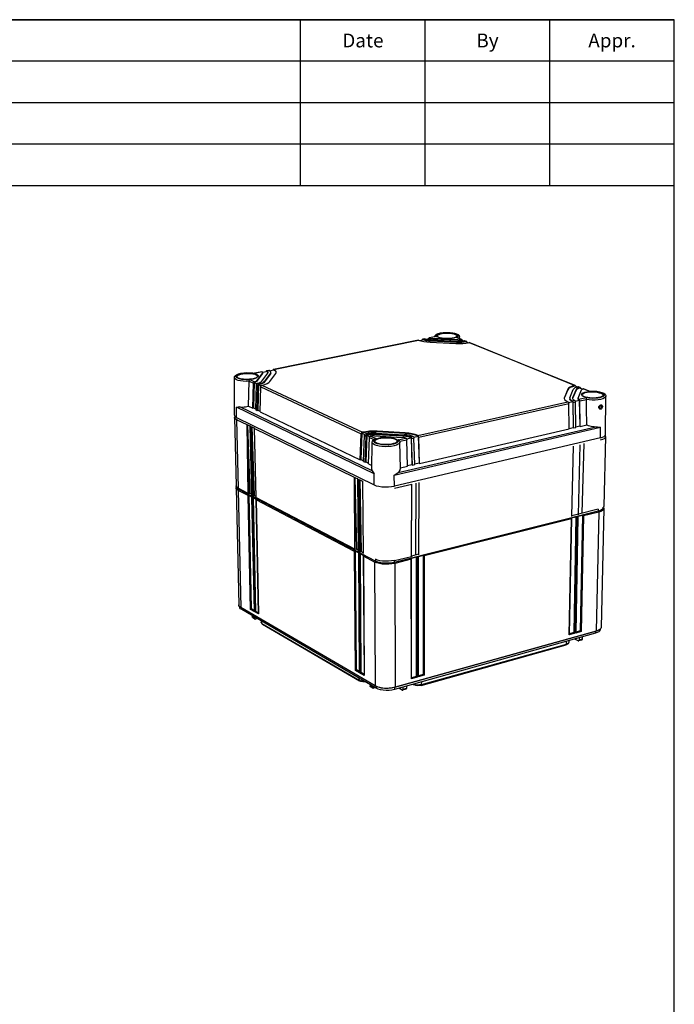
# Model space of a CAD drawing. Units: millimetres. Extents: x 12 to 202, y 7 to 290.
# Drawn here: x 107 to 202, y 148 to 290 of the extents above; entities that cross this region are included whole.
import ezdxf
from ezdxf.enums import TextEntityAlignment as Align

# ---------------------------------------------------------------- set-up
doc = ezdxf.new("R2010")
doc.units = ezdxf.units.MM
doc.header["$LTSCALE"] = 19.36
doc.layers.get('0').update_dxf_attribs({"linetype": 'CONTINUOUS'})
doc.layers.add('EDGEFEAT', color=7, linetype='CONTINUOUS')
doc.styles.add('TEXTSTYLE_1', font='ARIAL.TTF')

msp = doc.modelspace()

# ---------------------------------------------------------------- linework, layer by layer
at = {"color": 2, "linetype": 'CONTINUOUS'}
for p, q in [((202, 290), (17, 290)), ((148, 266), (148, 290)), ((166, 266), (166, 290)), ((184, 266), (184, 290)), ((202, 266), (202, 290)), ((202, 284), (17, 284)), ((202, 278), (17, 278)), ((202, 272), (17, 272)), ((202, 266), (17, 266))]:
    msp.add_line(p, q, dxfattribs=at)
at = {"color": 7, "linetype": 'CONTINUOUS'}
for p, q in [((17, 290), (202, 290)), ((202, 7), (202, 290)), ((144.102, 239.439), (165.053, 243.685)), ((165.169, 243.648), (165.623, 243.74)), ((166.103, 243.838), (166.551, 243.929)), ((166.719, 243.389), (170.418, 243.2)), ((166.848, 243.606), (166.848, 243.515)), ((170.541, 243.417), (166.848, 243.606)), ((170.541, 243.326), (166.848, 243.515)), ((166.912, 243.714), (170.603, 243.526)), ((167.041, 243.929), (167.04, 243.839)), ((170.725, 243.651), (167.04, 243.839)), ((170.725, 243.742), (167.041, 243.929)), ((170.541, 243.417), (170.541, 243.326)), ((170.725, 243.742), (170.725, 243.651)), ((170.961, 243.892), (170.958, 244.147)), ((171.289, 243.687), (171.574, 243.572)), ((171.955, 243.417), (172.244, 243.3)), ((142.507, 239.053), (143.063, 239.166)), ((143.201, 239.086), (143.063, 239.166)), ((143.513, 239.257), (144.058, 239.368)), ((138.447, 232.814), (138.424, 238.25)), ((142.498, 238.949), (141.626, 237.794)), ((141.626, 237.794), (141.628, 237.7)), ((142.499, 238.855), (141.628, 237.7)), ((142.4, 237.753), (143.265, 238.908)), ((142.498, 238.949), (142.499, 238.855)), ((142.519, 238.909), (142.499, 238.855)), ((142.519, 238.909), (142.518, 238.949)), ((143.648, 238.888), (142.787, 237.732)), ((142.787, 237.732), (142.788, 237.637)), ((143.65, 238.794), (142.788, 237.637)), ((143.283, 238.998), (143.201, 239.086)), ((143.291, 238.969), (143.283, 238.998)), ((143.561, 237.69), (144.416, 238.847)), ((143.648, 238.888), (143.65, 238.794)), ((144.472, 238.979), (144.443, 239.074)), ((141.276, 237.545), (141.179, 233.878)), ((141.276, 237.545), (141.648, 237.371)), ((141.908, 237.249), (141.81, 233.575)), ((141.908, 237.249), (142.282, 237.074)), ((186.61, 236.5), (186.107, 235.304)), ((186.611, 236.595), (186.109, 235.4)), ((186.611, 236.595), (186.61, 236.5)), ((186.909, 235.357), (187.405, 236.553)), ((187.801, 236.436), (187.308, 235.239)), ((187.803, 236.532), (187.31, 235.335)), ((187.669, 237.049), (188.018, 236.908)), ((187.803, 236.532), (187.801, 236.436)), ((188.112, 235.292), (188.597, 236.489)), ((188.405, 236.751), (188.764, 236.605)), ((186.107, 235.304), (186.104, 235.29)), ((186.109, 235.4), (186.107, 235.304)), ((187.31, 235.335), (187.308, 235.239)), ((187.676, 234.875), (188.275, 235.01)), ((188.104, 235.167), (188.105, 235.263)), ((188.275, 235.01), (188.327, 231.267)), ((192.075, 230.04), (192.1, 235.57)), ((140.451, 234.14), (141.09, 233.832)), ((141.09, 233.832), (141.179, 233.878)), ((141.179, 233.878), (141.512, 233.718)), ((141.51, 233.63), (141.72, 233.529)), ((141.72, 233.529), (141.81, 233.575)), ((141.81, 233.575), (142.144, 233.414)), ((164.942, 229.913), (186.623, 234.771)), ((165.063, 229.67), (186.742, 234.537)), ((186.715, 234.66), (187.316, 234.795)), ((187.316, 234.795), (187.371, 231.046)), ((191.264, 234.146), (191.257, 234.205)), ((138.447, 232.814), (138.457, 232.752)), ((138.454, 232.479), (138.677, 222.628)), ((138.457, 232.752), (138.551, 232.619)), ((138.545, 232.628), (138.547, 232.533)), ((138.551, 232.619), (138.739, 232.497)), ((138.739, 232.497), (158.633, 222.758)), ((138.826, 232.234), (138.747, 232.166)), ((138.747, 232.166), (138.967, 222.295)), ((142.142, 233.326), (156.624, 226.359)), ((161.535, 224.181), (191.331, 231.086)), ((162.088, 224.56), (190.656, 231.17)), ((165.182, 225.863), (186.798, 230.844)), ((186.797, 230.914), (187.371, 231.046)), ((187.371, 231.046), (187.437, 230.991)), ((187.437, 230.991), (187.756, 231.065)), ((187.755, 231.135), (188.327, 231.267)), ((188.327, 231.267), (188.392, 231.211)), ((188.392, 231.211), (189.362, 231.435)), ((156.865, 230.249), (156.717, 226.408)), ((156.865, 230.249), (157.282, 230.053)), ((157.566, 229.92), (157.416, 226.072)), ((157.566, 229.92), (157.986, 229.724)), ((158.664, 229.844), (162.735, 229.614)), ((158.821, 230.108), (158.822, 230.009)), ((162.885, 229.879), (158.821, 230.108)), ((162.885, 229.779), (158.822, 230.009)), ((158.9, 230.24), (162.959, 230.011)), ((159.056, 230.502), (159.056, 230.403)), ((163.108, 230.274), (159.056, 230.502)), ((163.108, 230.175), (159.056, 230.403)), ((191.314, 229.554), (161.556, 222.584)), ((162.885, 229.879), (162.885, 229.779)), ((163.108, 230.274), (163.108, 230.175)), ((163.314, 229.412), (163.966, 229.558)), ((163.966, 229.558), (164.09, 225.684)), ((164.348, 229.644), (164.997, 229.789)), ((164.997, 229.789), (165.118, 225.921)), ((192.067, 229.699), (191.836, 219.68)), ((191.874, 229.766), (192.023, 229.898)), ((191.974, 229.855), (191.972, 229.754)), ((191.992, 229.87), (192.018, 229.846)), ((192.018, 229.846), (192.067, 229.699)), ((192.023, 229.898), (192.075, 230.04)), ((158.294, 224.979), (158.344, 228.915)), ((162.423, 225.132), (162.344, 228.929)), ((156.624, 226.359), (156.717, 226.408)), ((156.717, 226.408), (157.094, 226.227)), ((157.09, 226.135), (157.324, 226.023)), ((157.324, 226.023), (157.416, 226.072)), ((157.416, 226.072), (157.796, 225.889)), ((157.792, 225.798), (158.301, 225.553)), ((162.421, 225.226), (163.466, 225.467)), ((163.464, 225.54), (164.09, 225.684)), ((164.09, 225.684), (164.154, 225.626)), ((164.154, 225.626), (164.497, 225.705)), ((164.494, 225.777), (165.118, 225.921)), ((165.118, 225.921), (165.182, 225.863)), ((138.684, 222.292), (139.066, 205.397)), ((138.967, 222.295), (138.781, 222.424)), ((138.904, 222.207), (138.828, 222.375)), ((139.097, 222.066), (138.904, 222.207)), ((139.097, 222.066), (138.975, 221.959)), ((139.094, 222.229), (139.097, 222.066)), ((158.822, 211.71), (139.097, 222.066)), ((138.975, 221.959), (139.353, 205.031)), ((140.897, 221.395), (140.611, 221.545)), ((140.668, 221.558), (140.896, 221.438)), ((141.522, 221.068), (141.235, 221.218)), ((141.291, 221.231), (141.521, 221.111)), ((190.989, 219.228), (188.152, 218.516)), ((190.989, 219.228), (190.982, 218.948)), ((191.828, 219.338), (191.431, 202.163)), ((191.784, 219.533), (191.637, 219.393)), ((191.836, 219.68), (191.784, 219.533)), ((190.982, 218.948), (161.5, 211.54)), ((188.133, 218.512), (187.203, 218.278)), ((191.073, 218.825), (190.687, 201.6)), ((190.982, 218.948), (191.073, 218.825)), ((156.333, 213.305), (156.004, 213.478)), ((156.062, 213.492), (156.333, 213.35)), ((157.027, 212.942), (156.695, 213.116)), ((156.753, 213.13), (157.026, 212.987)), ((165.046, 212.721), (164.044, 212.47)), ((158.822, 211.71), (158.694, 211.594)), ((158.694, 211.594), (158.791, 193.692)), ((158.821, 212.002), (158.822, 211.71)), ((161.499, 211.831), (161.5, 211.54)), ((161.5, 211.54), (161.589, 211.409)), ((161.589, 211.409), (161.642, 193.49)), ((139.353, 205.031), (139.169, 205.173)), ((139.216, 205.137), (139.217, 205.057)), ((158.791, 193.692), (139.353, 205.031)), ((139.478, 204.958), (139.483, 204.718)), ((139.483, 204.718), (139.313, 204.849)), ((158.921, 193.363), (139.483, 204.718)), ((142.288, 203.08), (142.296, 202.88)), ((191.431, 202.163), (191.381, 202.002)), ((190.594, 201.568), (161.555, 193.459)), ((190.588, 201.296), (161.556, 193.176)), ((190.687, 201.6), (161.642, 193.49)), ((190.594, 201.568), (190.588, 201.296)), ((190.726, 201.609), (190.594, 201.568)), ((190.83, 201.645), (190.687, 201.6)), ((191.381, 202.002), (191.234, 201.848)), ((191.278, 201.894), (191.277, 201.817)), ((186.746, 200.222), (186.737, 199.982)), ((159.091, 193.554), (158.791, 193.692)), ((158.919, 193.633), (158.921, 193.363)), ((159.147, 193.534), (159.091, 193.554)), ((161.642, 193.49), (161.555, 193.459)), ((161.555, 193.459), (161.556, 193.176))]:
    msp.add_line(p, q, dxfattribs=at)
for points in [[(166.848, 243.515), (166.489, 243.544), (166.158, 243.592), (165.865, 243.659), (165.623, 243.74)], [(167.04, 243.839), (166.852, 243.856), (166.685, 243.886), (166.551, 243.929)], [(171.955, 243.417), (171.633, 243.364), (171.281, 243.331), (170.913, 243.318), (170.541, 243.326)], [(171.289, 243.687), (171.115, 243.661), (170.922, 243.649), (170.725, 243.651)], [(144.443, 239.074), (144.3, 239.227), (144.058, 239.368)], [(141.628, 237.7), (141.556, 237.64), (141.436, 237.587), (141.276, 237.545)], [(143.698, 238.927), (143.698, 238.909), (143.65, 238.794)], [(142.788, 237.637), (142.665, 237.524), (142.472, 237.419), (142.217, 237.326), (141.908, 237.249)], [(187.669, 237.049), (187.272, 236.941), (186.956, 236.81), (186.732, 236.661), (186.61, 236.5)], [(188.405, 236.751), (188.178, 236.689), (187.997, 236.614), (187.87, 236.528), (187.801, 236.436)], [(187.316, 234.795), (187.105, 234.902), (186.963, 235.018), (186.897, 235.139), (186.892, 235.186)], [(188.275, 235.01), (188.168, 235.067), (188.111, 235.131), (188.104, 235.167)], [(191.14, 233.917), (191.159, 233.926), (191.213, 233.986)], [(191.213, 233.986), (191.249, 234.063), (191.264, 234.146)], [(138.454, 232.479), (138.468, 232.558), (138.533, 232.645)], [(138.747, 232.166), (138.559, 232.287), (138.464, 232.42), (138.454, 232.479)], [(159.056, 230.403), (158.486, 230.417), (157.916, 230.395), (157.369, 230.338), (156.865, 230.249)], [(158.822, 230.009), (158.495, 230.017), (158.169, 230.004), (157.855, 229.972), (157.566, 229.92)], [(163.966, 229.558), (163.752, 229.638), (163.494, 229.703), (163.201, 229.751), (162.885, 229.779)], [(164.997, 229.789), (164.623, 229.929), (164.172, 230.043), (163.661, 230.125), (163.108, 230.175)], [(192.067, 229.699), (192.016, 229.561), (191.866, 229.429), (191.626, 229.311), (191.306, 229.216)], [(191.314, 229.554), (191.633, 229.649), (191.874, 229.766)], [(138.781, 222.424), (138.687, 222.566), (138.677, 222.628)], [(138.684, 222.292), (138.698, 222.376), (138.757, 222.46)], [(138.975, 221.959), (138.788, 222.088), (138.695, 222.23), (138.684, 222.292)], [(158.633, 222.758), (158.939, 222.639), (159.319, 222.546), (159.749, 222.485), (160.215, 222.457), (160.684, 222.465), (161.141, 222.508), (161.556, 222.584)], [(191.681, 219.423), (191.669, 219.356), (191.552, 219.199), (191.318, 219.059), (190.982, 218.948)], [(191.828, 219.338), (191.777, 219.192), (191.628, 219.051), (191.39, 218.926), (191.073, 218.825)], [(191.766, 219.507), (191.779, 219.494), (191.828, 219.338)], [(161.589, 211.409), (161.177, 211.329), (160.727, 211.283), (160.26, 211.275), (159.801, 211.304), (159.373, 211.369), (158.997, 211.468), (158.694, 211.594)], [(161.499, 211.831), (161.118, 211.757), (160.702, 211.715), (160.27, 211.707), (159.845, 211.734), (159.449, 211.795), (159.102, 211.885), (158.821, 212.002)], [(161.5, 211.54), (161.052, 211.456), (160.559, 211.417), (160.056, 211.424), (159.578, 211.479), (159.157, 211.577), (158.822, 211.71)], [(139.169, 205.173), (139.076, 205.328), (139.066, 205.397)], [(139.313, 204.849), (139.227, 204.993), (139.218, 205.057)], [(191.277, 201.817), (191.23, 201.668), (191.094, 201.525), (190.876, 201.399), (190.588, 201.296)], [(191.234, 201.848), (190.999, 201.711), (190.83, 201.645)], [(161.556, 193.176), (161.181, 193.095), (160.771, 193.049), (160.346, 193.04), (159.929, 193.07), (159.539, 193.136), (159.197, 193.236), (158.921, 193.363)], [(161.642, 193.49), (161.237, 193.402), (160.793, 193.352), (160.334, 193.343), (159.882, 193.375), (159.46, 193.446), (159.147, 193.534)], [(161.555, 193.459), (161.114, 193.367), (160.629, 193.324), (160.134, 193.333), (159.663, 193.392), (159.248, 193.5)]]:
    msp.add_lwpolyline(points, dxfattribs=at)
at = {"layer": 'EDGEFEAT', "color": 7, "linetype": 'CONTINUOUS'}
for p, q in [((165.014, 243.69), (144.099, 239.451)), ((165.035, 243.69), (165.053, 243.685)), ((165.634, 243.815), (165.623, 243.812)), ((165.623, 243.812), (165.623, 243.74)), ((165.944, 243.878), (165.671, 243.823)), ((165.983, 243.874), (165.673, 243.811)), ((165.673, 243.811), (165.911, 243.737)), ((165.965, 243.879), (165.983, 243.874)), ((166.562, 244.003), (166.551, 244)), ((166.551, 244), (166.551, 243.929)), ((167.551, 244.204), (166.602, 244.011)), ((167.626, 244.207), (166.604, 244)), ((167.551, 244.204), (167.626, 244.207)), ((167.951, 244.083), (167.792, 244.166)), ((167.856, 244.138), (167.972, 244.081)), ((168.173, 244.011), (167.951, 244.083)), ((170.221, 244.686), (170.527, 244.592)), ((170.414, 244.096), (170.556, 244.186)), ((170.662, 244.158), (170.485, 244.062)), ((171.218, 243.765), (170.485, 244.062)), ((170.527, 244.592), (170.754, 244.475)), ((171.291, 243.758), (170.59, 244.042)), ((170.603, 244.271), (170.603, 244.268)), ((171.289, 243.759), (171.289, 243.687)), ((171.291, 243.758), (171.289, 243.759)), ((171.332, 243.73), (171.291, 243.758)), ((171.885, 243.495), (171.663, 243.585)), ((171.733, 243.579), (171.734, 243.578)), ((171.957, 243.488), (171.734, 243.579)), ((171.955, 243.489), (171.955, 243.417)), ((171.957, 243.488), (171.955, 243.489)), ((171.998, 243.46), (171.957, 243.488)), ((187.601, 237.128), (172.331, 243.314)), ((172.401, 243.309), (172.402, 243.308)), ((187.672, 237.123), (172.402, 243.308)), ((143.033, 239.214), (143.014, 239.168)), ((143.062, 239.24), (143.033, 239.214)), ((143.072, 239.243), (143.062, 239.24)), ((143.062, 239.24), (143.063, 239.166)), ((143.106, 239.237), (143.091, 239.243)), ((143.404, 239.31), (143.104, 239.249)), ((143.439, 239.305), (143.106, 239.237)), ((143.221, 239.161), (143.106, 239.237)), ((143.423, 239.31), (143.439, 239.305)), ((144.028, 239.415), (144.009, 239.37)), ((144.056, 239.441), (144.028, 239.415)), ((144.067, 239.445), (144.056, 239.441)), ((144.056, 239.441), (144.058, 239.368)), ((144.102, 239.439), (144.086, 239.445)), ((138.907, 238.161), (138.726, 238.263)), ((138.793, 238.381), (138.793, 238.383)), ((138.793, 238.381), (138.811, 238.329)), ((138.811, 238.329), (138.889, 238.254)), ((138.965, 238.199), (138.818, 238.29)), ((138.889, 238.254), (138.991, 238.196)), ((139.167, 238.076), (138.907, 238.161)), ((139.179, 238.121), (138.965, 238.199)), ((140.451, 234.14), (140.557, 237.728)), ((140.558, 237.735), (140.557, 237.728)), ((140.558, 237.735), (141.185, 237.441)), ((140.651, 237.981), (141.347, 237.656)), ((141.098, 238.807), (141.361, 238.747)), ((141.129, 238.877), (141.403, 238.815)), ((142.44, 239.102), (141.335, 238.879)), ((141.34, 238.892), (141.335, 238.879)), ((142.408, 239.108), (141.339, 238.892)), ((141.361, 238.747), (141.569, 238.672)), ((141.403, 238.815), (141.618, 238.738)), ((142.426, 239.108), (142.44, 239.102)), ((142.497, 239.054), (142.44, 239.102)), ((142.517, 239.003), (142.497, 239.054)), ((142.498, 238.949), (142.517, 239.003)), ((143.265, 238.908), (143.302, 238.994)), ((143.302, 238.994), (143.303, 239.015)), ((144.416, 238.847), (144.481, 239.001)), ((144.481, 239.001), (144.483, 239.032)), ((141.09, 233.832), (141.185, 237.441)), ((141.274, 237.619), (141.276, 237.545)), ((141.51, 233.63), (141.606, 237.244)), ((141.606, 237.244), (141.817, 237.145)), ((141.649, 237.373), (141.695, 237.422)), ((141.72, 233.529), (141.817, 237.145)), ((141.744, 237.45), (141.769, 237.458)), ((141.769, 237.458), (141.981, 237.36)), ((141.907, 237.323), (141.908, 237.249)), ((142.142, 233.326), (142.24, 236.947)), ((142.24, 236.947), (156.77, 230.139)), ((142.283, 237.076), (142.33, 237.125)), ((142.379, 237.154), (142.404, 237.162)), ((142.404, 237.162), (156.942, 230.365)), ((187.671, 237.124), (187.669, 237.049)), ((187.672, 237.123), (187.671, 237.124)), ((187.714, 237.094), (187.672, 237.123)), ((188.338, 236.83), (188.092, 236.929)), ((188.161, 236.925), (188.162, 236.925)), ((188.408, 236.825), (188.162, 236.925)), ((188.406, 236.826), (188.405, 236.751)), ((188.408, 236.825), (188.406, 236.826)), ((188.45, 236.796), (188.408, 236.825)), ((189.65, 236.298), (188.831, 236.63)), ((188.899, 236.626), (188.9, 236.626)), ((189.678, 236.311), (188.9, 236.626)), ((189.673, 236.31), (189.65, 236.298)), ((186.109, 235.4), (186.086, 235.294)), ((186.086, 235.294), (186.091, 235.237)), ((186.909, 235.357), (186.894, 235.282)), ((187.264, 234.914), (187.584, 234.986)), ((187.31, 235.335), (187.297, 235.276)), ((187.318, 234.871), (187.316, 234.795)), ((188.112, 235.292), (188.106, 235.263)), ((188.106, 235.263), (188.11, 235.236)), ((188.225, 235.13), (189.28, 235.366)), ((188.276, 235.085), (188.275, 235.01)), ((188.341, 234.896), (189.293, 235.109)), ((188.392, 231.211), (188.341, 234.896)), ((188.66, 235.763), (188.66, 235.765)), ((188.939, 235.514), (188.755, 235.608)), ((188.829, 235.576), (188.961, 235.513)), ((189.187, 235.432), (188.939, 235.514)), ((188.961, 235.512), (189.155, 235.446)), ((189.293, 235.109), (189.293, 235.102)), ((191.2, 236.213), (191.535, 236.116)), ((191.724, 235.707), (191.724, 235.704)), ((192.1, 235.57), (192.1, 235.567)), ((138.739, 232.497), (138.729, 234)), ((158.648, 224.35), (138.729, 234)), ((158.338, 224.78), (139.234, 234.017)), ((186.734, 234.606), (186.742, 234.537)), ((186.798, 230.844), (186.742, 234.537)), ((187.383, 234.68), (187.703, 234.752)), ((187.437, 230.991), (187.383, 234.68)), ((187.694, 234.822), (187.703, 234.752)), ((187.756, 231.065), (187.703, 234.752)), ((191.26, 234.207), (191.201, 234.155)), ((191.217, 233.822), (191.217, 233.822)), ((191.326, 234.237), (191.26, 234.207)), ((191.304, 234.29), (191.366, 234.312)), ((191.368, 234.239), (191.326, 234.237)), ((191.366, 234.312), (191.421, 234.318)), ((191.377, 234.236), (191.368, 234.239)), ((191.376, 234.236), (191.377, 234.236)), ((140.251, 231.427), (138.747, 232.166)), ((140.431, 221.527), (140.251, 231.427)), ((140.332, 231.455), (140.668, 221.558)), ((140.512, 221.522), (140.332, 231.455)), ((140.332, 231.455), (140.692, 231.279)), ((140.665, 231.234), (140.9, 221.287)), ((140.665, 231.234), (140.674, 231.22)), ((140.674, 231.22), (140.909, 221.277)), ((140.879, 231.119), (140.674, 231.22)), ((141.054, 221.2), (140.879, 231.119)), ((140.961, 231.147), (141.291, 221.231)), ((141.136, 221.195), (140.961, 231.147)), ((140.961, 231.147), (141.322, 230.97)), ((141.295, 230.925), (141.525, 220.959)), ((141.295, 230.925), (141.304, 230.911)), ((141.304, 230.911), (141.534, 220.949)), ((155.766, 223.814), (141.304, 230.911)), ((191.314, 229.554), (191.331, 231.086)), ((156.624, 226.359), (156.77, 230.139)), ((156.864, 230.327), (156.865, 230.249)), ((157.09, 226.135), (157.237, 229.92)), ((157.237, 229.92), (157.472, 229.81)), ((157.283, 230.056), (157.332, 230.108)), ((157.324, 226.023), (157.472, 229.81)), ((157.411, 230.146), (157.645, 230.036)), ((157.566, 229.998), (157.566, 229.92)), ((157.792, 225.798), (157.941, 229.59)), ((157.941, 229.59), (158.571, 229.295)), ((157.987, 229.726), (158.036, 229.779)), ((158.117, 229.816), (158.898, 229.45)), ((158.691, 229.331), (158.898, 229.45)), ((162.072, 229.27), (163.218, 229.527)), ((162.317, 229.054), (163.342, 229.284)), ((163.332, 229.356), (163.342, 229.284)), ((163.466, 225.467), (163.342, 229.284)), ((163.909, 229.682), (164.254, 229.759)), ((163.965, 229.636), (163.966, 229.558)), ((164.032, 229.439), (164.376, 229.516)), ((164.154, 225.626), (164.032, 229.439)), ((164.366, 229.588), (164.376, 229.516)), ((164.497, 225.705), (164.376, 229.516)), ((164.997, 229.868), (164.997, 229.789)), ((165.182, 225.863), (165.063, 229.67)), ((158.74, 229.046), (158.74, 229.048)), ((158.965, 228.809), (158.793, 228.913)), ((159.084, 228.702), (158.821, 228.807)), ((158.869, 228.876), (158.992, 228.807)), ((159.206, 228.719), (158.965, 228.809)), ((162.279, 229.143), (162.313, 229.077)), ((162.313, 229.077), (162.344, 228.93)), ((187.202, 218.204), (187.44, 228.331)), ((188.15, 218.442), (188.396, 228.555)), ((188.931, 228.716), (188.653, 218.666)), ((155.816, 213.458), (155.766, 223.814)), ((155.852, 223.843), (156.062, 213.492)), ((155.902, 213.453), (155.852, 223.843)), ((155.852, 223.843), (156.252, 223.647)), ((156.224, 223.601), (156.335, 213.193)), ((156.235, 223.583), (156.345, 213.181)), ((156.463, 223.472), (156.235, 223.583)), ((156.507, 213.096), (156.463, 223.472)), ((156.55, 223.501), (156.753, 213.13)), ((156.593, 213.091), (156.55, 223.501)), ((156.55, 223.501), (156.951, 223.304)), ((158.633, 222.758), (158.648, 224.35)), ((161.556, 222.584), (161.535, 224.181)), ((140.431, 221.527), (138.967, 222.295)), ((156.923, 223.258), (157.028, 212.829)), ((164.056, 222.819), (161.557, 222.232)), ((164.017, 212.375), (164.056, 222.819)), ((164.043, 212.394), (164.083, 222.851)), ((164.662, 223.021), (164.602, 212.634)), ((165.064, 212.65), (165.113, 223.092)), ((140.418, 221.2), (138.975, 221.959)), ((140.765, 204.75), (140.418, 221.2)), ((140.512, 221.522), (140.668, 221.558)), ((140.896, 204.83), (140.552, 221.245)), ((140.552, 221.245), (140.967, 221.027)), ((140.909, 221.277), (140.9, 221.287)), ((141.054, 221.2), (140.909, 221.277)), ((140.922, 220.927), (141.261, 204.517)), ((140.936, 220.928), (141.277, 204.452)), ((141.04, 220.873), (140.936, 220.928)), ((141.38, 204.392), (141.04, 220.873)), ((141.136, 221.195), (141.291, 221.231)), ((141.511, 204.473), (141.175, 220.918)), ((141.175, 220.918), (141.592, 220.699)), ((141.534, 220.949), (141.525, 220.959)), ((155.816, 213.458), (141.534, 220.949)), ((141.547, 220.599), (141.878, 204.158)), ((141.562, 220.599), (141.894, 204.093)), ((155.796, 213.117), (141.562, 220.599)), ((187.14, 217.836), (165.851, 212.481)), ((186.82, 201.077), (187.14, 217.836)), ((186.86, 201.176), (187.178, 217.835)), ((187.791, 218.097), (187.159, 217.938)), ((187.177, 217.903), (187.159, 217.938)), ((187.179, 217.883), (187.177, 217.903)), ((187.791, 218.097), (187.463, 201.394)), ((187.931, 218.034), (187.6, 201.294)), ((187.756, 201.337), (188.089, 218.074)), ((187.795, 201.436), (188.127, 218.073)), ((188.089, 218.074), (187.931, 218.034)), ((188.738, 218.335), (188.107, 218.176)), ((188.125, 218.141), (188.107, 218.176)), ((188.127, 218.121), (188.125, 218.141)), ((188.738, 218.335), (188.397, 201.654)), ((188.877, 218.272), (188.533, 201.553)), ((191.073, 218.825), (188.877, 218.272)), ((155.933, 195.93), (155.796, 213.117)), ((155.902, 213.453), (156.062, 213.492)), ((156.073, 196.013), (155.938, 213.164)), ((155.938, 213.164), (156.399, 212.922)), ((156.507, 213.096), (156.345, 213.181)), ((156.354, 212.815), (156.482, 195.674)), ((156.486, 212.754), (156.371, 212.815)), ((156.371, 212.815), (156.499, 195.6)), ((156.613, 195.534), (156.486, 212.754)), ((156.593, 213.091), (156.753, 213.13)), ((156.754, 195.618), (156.629, 212.801)), ((156.629, 212.801), (157.092, 212.558)), ((157.047, 212.45), (157.165, 195.277)), ((158.694, 211.594), (157.064, 212.45)), ((157.064, 212.45), (157.183, 195.203)), ((164.017, 212.375), (161.588, 211.766)), ((164.689, 212.29), (164.009, 212.119)), ((164.026, 212.082), (164.009, 212.119)), ((164.027, 212.066), (164.026, 212.082)), ((164.689, 212.29), (164.694, 195.061)), ((165.004, 212.268), (164.834, 212.225)), ((164.834, 212.225), (164.836, 194.958)), ((165.003, 195.004), (165.004, 212.268)), ((165.707, 212.546), (165.029, 212.376)), ((165.046, 212.339), (165.029, 212.376)), ((165.048, 212.322), (165.046, 212.339)), ((165.047, 195.113), (165.048, 212.268)), ((165.707, 212.546), (165.697, 195.34)), ((165.851, 212.481), (165.839, 195.237)), ((163.983, 212.011), (161.589, 211.409)), ((163.998, 194.724), (163.983, 212.011)), ((164.042, 194.834), (164.027, 212.011)), ((141.277, 204.452), (140.765, 204.75)), ((141.259, 204.619), (140.896, 204.83)), ((141.007, 203.828), (141.015, 203.658)), ((141.313, 203.484), (141.015, 203.658)), ((141.377, 203.363), (141.082, 203.536)), ((141.308, 203.652), (141.313, 203.484)), ((141.894, 204.093), (141.38, 204.392)), ((141.876, 204.261), (141.511, 204.473)), ((141.717, 203.413), (141.478, 203.352)), ((142.415, 202.73), (142.32, 202.812)), ((142.32, 202.812), (142.4, 202.695)), ((142.485, 202.622), (142.4, 202.696)), ((142.415, 202.73), (142.404, 203.012)), ((142.415, 202.73), (156.448, 194.519)), ((142.485, 202.622), (142.415, 202.73)), ((142.485, 202.622), (156.518, 194.408)), ((187.6, 201.294), (186.82, 201.077)), ((187.463, 201.394), (186.861, 201.227)), ((188.533, 201.553), (187.756, 201.337)), ((188.397, 201.654), (187.796, 201.487)), ((188.703, 200.769), (188.688, 200.448)), ((165.44, 193.778), (186.379, 199.65)), ((165.488, 193.881), (186.431, 199.752)), ((186.379, 199.65), (186.431, 199.752)), ((186.56, 199.727), (186.379, 199.65)), ((186.431, 199.752), (186.443, 200.137)), ((186.633, 199.838), (186.431, 199.752)), ((186.631, 199.793), (186.56, 199.727)), ((186.712, 199.91), (186.631, 199.793)), ((186.712, 199.91), (186.633, 199.838)), ((188.115, 200.206), (187.613, 200.464)), ((188.618, 200.323), (188.172, 200.198)), ((188.242, 200.64), (188.236, 200.322)), ((188.688, 200.448), (188.236, 200.322)), ((156.499, 195.6), (155.933, 195.93)), ((156.481, 195.776), (156.073, 196.013)), ((157.183, 195.203), (156.613, 195.534)), ((157.164, 195.379), (156.754, 195.618)), ((164.694, 195.061), (164.042, 194.88)), ((165.839, 195.237), (165.003, 195.004)), ((165.697, 195.34), (165.047, 195.16)), ((156.448, 194.519), (156.441, 194.812)), ((156.673, 194.431), (156.448, 194.519)), ((156.518, 194.408), (156.448, 194.519)), ((158.04, 193.878), (158.046, 193.7)), ((158.379, 193.505), (158.046, 193.7)), ((158.443, 193.379), (158.113, 193.573)), ((158.377, 193.681), (158.379, 193.505)), ((163.29, 193.661), (163.281, 193.329)), ((164.836, 194.958), (163.998, 194.724)), ((164.271, 193.936), (164.42, 193.85)), ((164.581, 193.873), (164.352, 193.961)), ((164.42, 193.85), (164.352, 193.961)), ((165.44, 193.778), (165.488, 193.881)), ((165.488, 193.881), (165.493, 194.277)), ((158.793, 193.438), (158.547, 193.369)), ((162.679, 193.076), (162.196, 193.355)), ((163.217, 193.202), (162.734, 193.066)), ((162.79, 193.522), (162.792, 193.192)), ((163.281, 193.329), (162.792, 193.192))]:
    msp.add_line(p, q, dxfattribs=at)
for points in [[(165.014, 243.69), (165.018, 243.69), (165.035, 243.69)], [(165.053, 243.685), (165.388, 243.579), (165.787, 243.491), (166.236, 243.427), (166.719, 243.389)], [(165.623, 243.812), (165.592, 243.786), (165.572, 243.742)], [(165.673, 243.811), (165.656, 243.816), (165.639, 243.816), (165.634, 243.815)], [(165.911, 243.737), (166.193, 243.677), (166.509, 243.632), (166.848, 243.606)], [(165.944, 243.878), (165.948, 243.879), (165.965, 243.879)], [(165.983, 243.874), (166.173, 243.816), (166.396, 243.769)], [(166.396, 243.769), (166.645, 243.735), (166.912, 243.714)], [(166.551, 244), (166.52, 243.975), (166.5, 243.93)], [(166.604, 244), (166.585, 244.004), (166.567, 244.004), (166.562, 244.003)], [(166.604, 244), (166.729, 243.967), (166.877, 243.943), (167.041, 243.929)], [(167.382, 244.17), (167.459, 244.372), (167.638, 244.519), (167.897, 244.631), (168.23, 244.716), (168.621, 244.772), (169.038, 244.796), (169.456, 244.789), (169.856, 244.752), (170.221, 244.686)], [(167.626, 244.207), (167.567, 244.315), (167.598, 244.423), (167.716, 244.527), (167.915, 244.619), (168.184, 244.695), (168.507, 244.75), (168.866, 244.782), (169.243, 244.789), (169.615, 244.77), (169.962, 244.726), (170.266, 244.661), (170.508, 244.577), (170.677, 244.479), (170.761, 244.373)], [(167.792, 244.166), (167.697, 244.26), (167.677, 244.348), (167.715, 244.429), (167.804, 244.506), (167.95, 244.579), (168.167, 244.649), (168.45, 244.707), (168.755, 244.742), (169.048, 244.757), (169.329, 244.755), (169.605, 244.738), (169.884, 244.703), (170.159, 244.647), (170.38, 244.576)], [(167.732, 244.277), (167.734, 244.295), (167.77, 244.372), (167.855, 244.446), (167.996, 244.517), (168.204, 244.584), (168.477, 244.639), (168.77, 244.673), (169.052, 244.687), (169.322, 244.686), (169.588, 244.669), (169.855, 244.636), (170.12, 244.582), (170.334, 244.513)], [(167.732, 244.277), (167.76, 244.214), (167.856, 244.138)], [(167.973, 244.081), (168.154, 244.02), (168.45, 243.957), (168.795, 243.916), (169.166, 243.901), (169.537, 243.913), (169.884, 243.952), (170.183, 244.015), (170.414, 244.096)], [(170.536, 244.153), (170.391, 244.079), (170.174, 244.008), (169.89, 243.95), (169.584, 243.914), (169.288, 243.9), (169.005, 243.902), (168.728, 243.919), (168.448, 243.954), (168.173, 244.011)], [(170.334, 244.513), (170.489, 244.433), (170.582, 244.343), (170.603, 244.271)], [(170.38, 244.576), (170.54, 244.493), (170.637, 244.399), (170.659, 244.311), (170.623, 244.23), (170.536, 244.153)], [(170.59, 244.042), (170.562, 244.051), (170.485, 244.062)], [(170.541, 243.417), (170.892, 243.409), (171.241, 243.419), (171.576, 243.448), (171.885, 243.495)], [(170.556, 244.186), (170.603, 244.261), (170.603, 244.271)], [(170.603, 243.526), (170.879, 243.519), (171.154, 243.527), (171.418, 243.549), (171.663, 243.585)], [(170.761, 244.373), (170.756, 244.263), (170.662, 244.158)], [(170.725, 243.742), (170.895, 243.739), (171.062, 243.747), (171.218, 243.765)], [(170.754, 244.475), (170.902, 244.328), (170.958, 244.147)], [(170.958, 244.147), (170.953, 244.107), (170.877, 243.992), (170.814, 243.951)], [(171.289, 243.759), (171.267, 243.765), (171.243, 243.767), (171.218, 243.765)], [(171.366, 243.656), (171.361, 243.683), (171.332, 243.73)], [(171.663, 243.585), (171.687, 243.587), (171.711, 243.585), (171.733, 243.579)], [(171.955, 243.489), (171.933, 243.495), (171.91, 243.497), (171.885, 243.495)], [(172.033, 243.386), (172.027, 243.413), (171.998, 243.46)], [(170.418, 243.2), (170.919, 243.188), (171.416, 243.204), (171.893, 243.246), (172.331, 243.314)], [(172.331, 243.314), (172.356, 243.317), (172.379, 243.315), (172.401, 243.309)], [(143.091, 239.243), (143.076, 239.244), (143.072, 239.243)], [(143.303, 239.015), (143.288, 239.079), (143.221, 239.161)], [(143.404, 239.31), (143.408, 239.311), (143.423, 239.31)], [(143.697, 239.021), (143.675, 239.104), (143.588, 239.209), (143.439, 239.305)], [(144.086, 239.445), (144.071, 239.445), (144.067, 239.445)], [(144.483, 239.032), (144.449, 239.155), (144.321, 239.303), (144.102, 239.439)], [(138.424, 238.251), (138.458, 238.404), (138.567, 238.551), (138.743, 238.675), (139.009, 238.789), (139.376, 238.886), (139.796, 238.949), (140.228, 238.978)], [(140.557, 237.728), (140.13, 237.718), (139.711, 237.737), (139.321, 237.785), (138.984, 237.859), (138.715, 237.954), (138.529, 238.066), (138.435, 238.19), (138.424, 238.25)], [(138.724, 238.264), (138.63, 238.378), (138.628, 238.497), (138.72, 238.614), (138.899, 238.723), (139.155, 238.818), (139.475, 238.893), (139.84, 238.944), (140.23, 238.969)], [(138.818, 238.29), (138.741, 238.393), (138.74, 238.49), (138.798, 238.578), (138.909, 238.661), (139.079, 238.742), (139.322, 238.818), (139.631, 238.881), (139.958, 238.92), (140.268, 238.936), (140.562, 238.933), (140.846, 238.915), (141.129, 238.877)], [(138.793, 238.383), (138.8, 238.434), (138.857, 238.519), (138.963, 238.599), (139.126, 238.676), (139.36, 238.75), (139.657, 238.81), (139.972, 238.847), (140.27, 238.863), (140.552, 238.861), (140.825, 238.843), (141.098, 238.807)], [(138.992, 238.196), (139.154, 238.134), (139.429, 238.067), (139.756, 238.022), (140.115, 238.002), (140.486, 238.008)], [(140.651, 237.981), (140.256, 237.963), (139.862, 237.974), (139.492, 238.012), (139.167, 238.076)], [(141.683, 238.276), (141.514, 238.195), (141.271, 238.118), (140.961, 238.055), (140.632, 238.015), (140.32, 237.999), (140.025, 238.001), (139.739, 238.02), (139.454, 238.058), (139.179, 238.121)], [(140.228, 238.978), (140.657, 238.974), (141.071, 238.937), (141.34, 238.892)], [(140.23, 238.969), (140.624, 238.966), (141, 238.935), (141.335, 238.879)], [(140.486, 238.008), (140.849, 238.041), (141.18, 238.1), (141.458, 238.18), (141.66, 238.274), (141.77, 238.367), (141.797, 238.436)], [(140.558, 237.735), (140.567, 237.819), (140.589, 237.892), (140.619, 237.947), (140.651, 237.981)], [(141.347, 237.656), (141.472, 237.696), (141.567, 237.743), (141.626, 237.794)], [(141.569, 238.672), (141.712, 238.585), (141.788, 238.486), (141.797, 238.436)], [(141.618, 238.738), (141.766, 238.648), (141.846, 238.545), (141.848, 238.448), (141.792, 238.36), (141.683, 238.276)], [(141.769, 237.458), (141.989, 237.519), (142.171, 237.589), (142.31, 237.668), (142.4, 237.753)], [(141.981, 237.36), (142.262, 237.435), (142.496, 237.525), (142.672, 237.625), (142.787, 237.732)], [(142.408, 239.108), (142.412, 239.109), (142.426, 239.108)], [(143.648, 238.888), (143.695, 238.996), (143.697, 239.021)], [(141.274, 237.619), (141.228, 237.57), (141.197, 237.508), (141.185, 237.441)], [(141.347, 237.656), (141.322, 237.648), (141.298, 237.635), (141.274, 237.619)], [(141.606, 237.244), (141.618, 237.311), (141.649, 237.373)], [(141.695, 237.422), (141.719, 237.438), (141.744, 237.45)], [(141.907, 237.323), (141.86, 237.274), (141.829, 237.212), (141.817, 237.145)], [(141.981, 237.36), (141.955, 237.352), (141.93, 237.34), (141.907, 237.323)], [(142.24, 236.947), (142.252, 237.014), (142.283, 237.076)], [(142.33, 237.125), (142.354, 237.142), (142.379, 237.154)], [(142.404, 237.162), (142.809, 237.268), (143.144, 237.395), (143.398, 237.538), (143.561, 237.69)], [(187.601, 237.128), (187.231, 237.021), (186.936, 236.893), (186.727, 236.75), (186.611, 236.595)], [(188.092, 236.929), (187.835, 236.853), (187.63, 236.763), (187.485, 236.662), (187.405, 236.553)], [(187.671, 237.124), (187.648, 237.13), (187.625, 237.131), (187.601, 237.128)], [(187.748, 237.017), (187.743, 237.045), (187.714, 237.094)], [(188.338, 236.83), (188.137, 236.769), (187.978, 236.697), (187.865, 236.617), (187.803, 236.532)], [(188.092, 236.929), (188.115, 236.933), (188.138, 236.931), (188.161, 236.925)], [(188.406, 236.826), (188.384, 236.832), (188.361, 236.833), (188.338, 236.83)], [(188.484, 236.719), (188.479, 236.747), (188.45, 236.796)], [(188.831, 236.63), (188.719, 236.589), (188.639, 236.542), (188.597, 236.489)], [(188.831, 236.63), (188.854, 236.634), (188.876, 236.632), (188.899, 236.626)], [(189.363, 236.223), (189.682, 236.263), (189.992, 236.28), (190.292, 236.278), (190.589, 236.258), (190.892, 236.219), (191.194, 236.155), (191.442, 236.074)], [(189.65, 236.298), (190.044, 236.316), (190.446, 236.306), (190.835, 236.267), (191.189, 236.201), (191.486, 236.113), (191.713, 236.007), (191.854, 235.889), (191.903, 235.765), (191.857, 235.643)], [(189.673, 236.31), (189.953, 236.324), (190.383, 236.319), (190.808, 236.281), (191.2, 236.213)], [(186.091, 235.237), (186.173, 235.073), (186.353, 234.916), (186.623, 234.771)], [(186.894, 235.282), (186.897, 235.242), (186.954, 235.127), (187.078, 235.017), (187.264, 234.914)], [(187.318, 234.871), (187.3, 234.889), (187.282, 234.904), (187.264, 234.914)], [(187.297, 235.276), (187.3, 235.245), (187.344, 235.154)], [(187.383, 234.68), (187.374, 234.75), (187.352, 234.816), (187.318, 234.871)], [(187.344, 235.154), (187.44, 235.067), (187.584, 234.986)], [(187.584, 234.986), (187.602, 234.976), (187.62, 234.961), (187.637, 234.942)], [(187.637, 234.942), (187.672, 234.888), (187.694, 234.822)], [(188.11, 235.236), (188.148, 235.181), (188.225, 235.13)], [(188.276, 235.085), (188.259, 235.104), (188.241, 235.119), (188.225, 235.13)], [(188.341, 234.896), (188.333, 234.965), (188.31, 235.031), (188.276, 235.085)], [(188.755, 235.608), (188.637, 235.716), (188.601, 235.816), (188.627, 235.908), (188.709, 235.995), (188.852, 236.078), (189.071, 236.158), (189.363, 236.223)], [(188.66, 235.765), (188.686, 235.847), (188.764, 235.931), (188.902, 236.011), (189.112, 236.088), (189.393, 236.15), (189.699, 236.189), (189.998, 236.205), (190.286, 236.203), (190.572, 236.185), (190.863, 236.147), (191.154, 236.085), (191.394, 236.007)], [(188.66, 235.765), (188.701, 235.673), (188.829, 235.576)], [(189.155, 235.446), (189.472, 235.374), (189.838, 235.327), (190.228, 235.308)], [(191.682, 235.594), (191.54, 235.51), (191.322, 235.43), (191.029, 235.364), (190.708, 235.323), (190.396, 235.306), (190.094, 235.308), (189.795, 235.328), (189.491, 235.368), (189.187, 235.432)], [(190.448, 235.271), (190.042, 235.274), (189.645, 235.306), (189.28, 235.366)], [(189.293, 235.109), (189.292, 235.195), (189.289, 235.271), (189.284, 235.329), (189.28, 235.366)], [(192.1, 235.567), (192.051, 235.439), (191.904, 235.316), (191.669, 235.208), (191.356, 235.12), (190.982, 235.058), (190.567, 235.024), (190.131, 235.02), (189.699, 235.047), (189.293, 235.102)], [(189.362, 231.435), (189.314, 233.868), (189.293, 235.102)], [(190.228, 235.308), (190.615, 235.319), (190.972, 235.358), (191.277, 235.422), (191.513, 235.507), (191.667, 235.604), (191.723, 235.695), (191.724, 235.707)], [(191.857, 235.643), (191.717, 235.529), (191.492, 235.43), (191.194, 235.351), (190.839, 235.297), (190.448, 235.271)], [(191.394, 236.007), (191.573, 235.916), (191.687, 235.814), (191.724, 235.717), (191.724, 235.707)], [(191.442, 236.074), (191.628, 235.98), (191.747, 235.873), (191.786, 235.773)], [(191.535, 236.116), (191.797, 235.997), (191.986, 235.848), (192.09, 235.66), (192.1, 235.567)], [(191.786, 235.773), (191.762, 235.681), (191.682, 235.594)], [(138.729, 234), (138.871, 234.013), (139.039, 234.023), (139.234, 234.017)], [(139.234, 234.017), (139.417, 234.008), (139.611, 234.011), (139.815, 234.026), (140.024, 234.052), (140.237, 234.09), (140.451, 234.14)], [(186.623, 234.771), (186.641, 234.76), (186.66, 234.746), (186.677, 234.727)], [(186.677, 234.727), (186.711, 234.672), (186.734, 234.606)], [(191.079, 233.986), (191.11, 234.093), (191.168, 234.184)], [(191.179, 233.733), (191.122, 233.792), (191.084, 233.88), (191.079, 233.986)], [(191.201, 234.155), (191.156, 234.086), (191.133, 234.008), (191.134, 233.932), (191.16, 233.868), (191.205, 233.828), (191.217, 233.822)], [(191.168, 234.184), (191.237, 234.249), (191.304, 234.29)], [(191.359, 233.696), (191.303, 233.69), (191.242, 233.701), (191.179, 233.733)], [(191.298, 233.816), (191.261, 233.813), (191.217, 233.822)], [(191.453, 234.121), (191.455, 234.049), (191.441, 233.973), (191.412, 233.908), (191.375, 233.86), (191.336, 233.831), (191.298, 233.816)], [(191.421, 234.318), (191.477, 234.309), (191.531, 234.28), (191.577, 234.225), (191.606, 234.14), (191.609, 234.035), (191.585, 233.926), (191.538, 233.83), (191.48, 233.761), (191.419, 233.718), (191.359, 233.696)], [(191.377, 234.236), (191.407, 234.217), (191.436, 234.179), (191.453, 234.121)], [(140.251, 231.427), (140.272, 231.425), (140.302, 231.435), (140.332, 231.455)], [(140.692, 231.279), (140.671, 231.254), (140.665, 231.234)], [(140.879, 231.119), (140.9, 231.117), (140.93, 231.127), (140.961, 231.147)], [(141.322, 230.97), (141.301, 230.945), (141.295, 230.925)], [(189.362, 231.435), (189.568, 231.361), (189.781, 231.298), (190, 231.247), (190.22, 231.208), (190.44, 231.182), (190.656, 231.17)], [(190.656, 231.17), (190.9, 231.151), (191.125, 231.119), (191.331, 231.086)], [(156.864, 230.327), (156.816, 230.275), (156.783, 230.209), (156.77, 230.139)], [(156.942, 230.365), (156.915, 230.356), (156.889, 230.344), (156.864, 230.327)], [(159.056, 230.502), (158.508, 230.516), (157.961, 230.497), (157.432, 230.446), (156.942, 230.365)], [(157.237, 229.92), (157.251, 229.99), (157.283, 230.056)], [(157.332, 230.108), (157.357, 230.125), (157.383, 230.138), (157.411, 230.146)], [(158.9, 230.24), (158.514, 230.25), (158.129, 230.237), (157.757, 230.202), (157.411, 230.146)], [(157.566, 229.998), (157.518, 229.946), (157.485, 229.881), (157.472, 229.81)], [(157.645, 230.036), (157.618, 230.028), (157.591, 230.015), (157.566, 229.998)], [(158.821, 230.108), (158.518, 230.116), (158.214, 230.107), (157.919, 230.079), (157.645, 230.036)], [(157.941, 229.59), (157.955, 229.661), (157.987, 229.726)], [(158.036, 229.779), (158.061, 229.796), (158.088, 229.808), (158.117, 229.816)], [(158.664, 229.844), (158.477, 229.848), (158.291, 229.838), (158.117, 229.816)], [(158.344, 228.915), (158.372, 229.057), (158.478, 229.221)], [(158.478, 229.221), (158.647, 229.356), (158.766, 229.421)], [(158.559, 229.064), (158.576, 229.2), (158.691, 229.331)], [(158.793, 228.913), (158.694, 229.031), (158.679, 229.141), (158.727, 229.242), (158.833, 229.337)], [(158.74, 229.048), (158.742, 229.082), (158.789, 229.179), (158.89, 229.27)], [(158.766, 229.421), (158.812, 229.438), (158.898, 229.45)], [(158.833, 229.337), (159.001, 229.429), (159.249, 229.516), (159.57, 229.588), (159.913, 229.632), (160.242, 229.65), (160.556, 229.648), (160.863, 229.627), (161.171, 229.584), (161.474, 229.513), (161.716, 229.424)], [(158.89, 229.27), (159.053, 229.359), (159.291, 229.443), (159.599, 229.512), (159.929, 229.554), (160.245, 229.572), (160.547, 229.569), (160.842, 229.549), (161.139, 229.508), (161.43, 229.44), (161.664, 229.354)], [(161.664, 229.354), (161.831, 229.255), (161.928, 229.141), (161.947, 229.06)], [(161.716, 229.424), (161.889, 229.321), (161.99, 229.204), (162.008, 229.094), (161.962, 228.993), (161.858, 228.897)], [(162.072, 229.27), (162.132, 229.136), (162.093, 229)], [(162.279, 229.143), (162.227, 229.204), (162.152, 229.249), (162.072, 229.27)], [(163.218, 229.527), (163.079, 229.567), (162.916, 229.597), (162.735, 229.614)], [(163.909, 229.682), (163.7, 229.753), (163.454, 229.81), (163.179, 229.853), (162.885, 229.879)], [(164.254, 229.759), (163.991, 229.85), (163.681, 229.924), (163.333, 229.978), (162.959, 230.011)], [(164.942, 229.913), (164.572, 230.043), (164.132, 230.15), (163.639, 230.227), (163.108, 230.274)], [(163.218, 229.527), (163.239, 229.516), (163.258, 229.501), (163.276, 229.482)], [(163.276, 229.482), (163.309, 229.425), (163.332, 229.356)], [(163.965, 229.636), (163.948, 229.656), (163.929, 229.671), (163.909, 229.682)], [(164.032, 229.439), (164.022, 229.511), (163.999, 229.579), (163.965, 229.636)], [(164.254, 229.759), (164.274, 229.748), (164.292, 229.733), (164.31, 229.714)], [(164.31, 229.714), (164.343, 229.657), (164.366, 229.588)], [(164.997, 229.868), (164.98, 229.887), (164.961, 229.902), (164.942, 229.913)], [(165.063, 229.67), (165.054, 229.742), (165.031, 229.811), (164.997, 229.868)], [(162.344, 228.929), (162.342, 228.899), (162.272, 228.754), (162.101, 228.617), (161.839, 228.496), (161.499, 228.396), (161.099, 228.324), (160.658, 228.283), (160.202, 228.275), (159.753, 228.301), (159.334, 228.359), (158.969, 228.446), (158.676, 228.558), (158.469, 228.688), (158.36, 228.83), (158.344, 228.915)], [(158.821, 228.807), (158.642, 228.93), (158.559, 229.064)], [(158.74, 229.046), (158.767, 228.972), (158.869, 228.876)], [(158.992, 228.806), (159.193, 228.73), (159.526, 228.65), (159.917, 228.599), (160.338, 228.582), (160.76, 228.601), (161.153, 228.654), (161.489, 228.736), (161.745, 228.841), (161.9, 228.956), (161.947, 229.06)], [(162.093, 229), (161.955, 228.871), (161.727, 228.755), (161.421, 228.659), (161.055, 228.589), (160.648, 228.549), (160.224, 228.54), (159.806, 228.564), (159.419, 228.619), (159.084, 228.702)], [(161.858, 228.897), (161.691, 228.804), (161.443, 228.716), (161.122, 228.644), (160.777, 228.599), (160.445, 228.58), (160.129, 228.583), (159.82, 228.604), (159.51, 228.648), (159.206, 228.719)], [(158.294, 224.979), (158.303, 224.881), (158.338, 224.78)], [(162.088, 224.56), (162.204, 224.653), (162.296, 224.755), (162.364, 224.864), (162.406, 224.98), (162.422, 225.1), (162.423, 225.132)], [(155.766, 223.814), (155.789, 223.811), (155.82, 223.821), (155.852, 223.843)], [(156.252, 223.647), (156.23, 223.62), (156.224, 223.601)], [(156.224, 223.601), (156.225, 223.597), (156.235, 223.583)], [(156.463, 223.472), (156.486, 223.469), (156.517, 223.479), (156.55, 223.501)], [(158.338, 224.78), (158.412, 224.65), (158.516, 224.502), (158.648, 224.35)], [(161.535, 224.181), (161.74, 224.313), (161.926, 224.444), (162.088, 224.56)], [(156.951, 223.304), (156.929, 223.277), (156.923, 223.258)], [(164.056, 222.819), (164.076, 222.831), (164.083, 222.851)], [(140.418, 221.2), (140.442, 221.195), (140.475, 221.201), (140.514, 221.218), (140.552, 221.245)], [(140.512, 221.522), (140.483, 221.519), (140.453, 221.521), (140.431, 221.527)], [(140.967, 221.027), (140.938, 220.995), (140.923, 220.966), (140.921, 220.952)], [(140.921, 220.952), (140.923, 220.942), (140.936, 220.928)], [(141.04, 220.873), (141.065, 220.868), (141.098, 220.874), (141.137, 220.891), (141.175, 220.918)], [(141.136, 221.195), (141.106, 221.192), (141.077, 221.194), (141.054, 221.2)], [(141.592, 220.699), (141.563, 220.667), (141.548, 220.637), (141.546, 220.624)], [(141.546, 220.624), (141.548, 220.614), (141.562, 220.599)], [(187.14, 217.836), (187.165, 217.848), (187.178, 217.872), (187.179, 217.883)], [(187.791, 218.097), (187.823, 218.065), (187.86, 218.043), (187.898, 218.033), (187.931, 218.034)], [(188.089, 218.074), (188.113, 218.087), (188.126, 218.11), (188.127, 218.121)], [(188.738, 218.335), (188.769, 218.303), (188.806, 218.281), (188.844, 218.271), (188.877, 218.272)], [(155.796, 213.117), (155.822, 213.111), (155.858, 213.117), (155.899, 213.135), (155.938, 213.164)], [(155.902, 213.453), (155.871, 213.449), (155.84, 213.451), (155.816, 213.458)], [(156.345, 213.181), (156.335, 213.191), (156.335, 213.193)], [(156.399, 212.922), (156.369, 212.888), (156.355, 212.856), (156.353, 212.845)], [(156.353, 212.845), (156.356, 212.831), (156.371, 212.815)], [(156.486, 212.754), (156.513, 212.748), (156.549, 212.754), (156.59, 212.772), (156.629, 212.801)], [(156.593, 213.091), (156.562, 213.087), (156.531, 213.089), (156.507, 213.096)], [(157.092, 212.558), (157.062, 212.524), (157.048, 212.492), (157.046, 212.48)], [(157.046, 212.48), (157.049, 212.467), (157.064, 212.45)], [(164.043, 212.394), (164.038, 212.384), (164.017, 212.375)], [(164.689, 212.29), (164.721, 212.257), (164.759, 212.234), (164.799, 212.223), (164.834, 212.225)], [(165.004, 212.268), (165.03, 212.282), (165.046, 212.306), (165.048, 212.322)], [(165.707, 212.546), (165.739, 212.513), (165.777, 212.49), (165.817, 212.479), (165.851, 212.481)], [(163.983, 212.011), (164.01, 212.025), (164.025, 212.05), (164.027, 212.066)], [(140.765, 204.75), (140.786, 204.77), (140.815, 204.793), (140.853, 204.814), (140.896, 204.83)], [(141.082, 203.536), (141.068, 203.546), (141.031, 203.594), (141.015, 203.658)], [(141.277, 204.452), (141.264, 204.492), (141.261, 204.517)], [(141.38, 204.392), (141.4, 204.413), (141.43, 204.435), (141.468, 204.457), (141.511, 204.473)], [(141.894, 204.093), (141.881, 204.134), (141.878, 204.159)], [(141.313, 203.484), (141.327, 203.421), (141.363, 203.373), (141.377, 203.364)], [(141.377, 203.364), (141.416, 203.349), (141.478, 203.352)], [(142.32, 202.812), (142.307, 202.836), (142.296, 202.88)], [(186.82, 201.077), (186.843, 201.115), (186.857, 201.156), (186.86, 201.177)], [(187.6, 201.294), (187.572, 201.318), (187.537, 201.345), (187.5, 201.372), (187.463, 201.394)], [(187.756, 201.337), (187.778, 201.376), (187.793, 201.416), (187.795, 201.437)], [(188.533, 201.553), (188.505, 201.578), (188.471, 201.605), (188.433, 201.632), (188.397, 201.654)], [(186.737, 199.982), (186.731, 199.949), (186.712, 199.91)], [(188.115, 200.206), (188.161, 200.196), (188.171, 200.198)], [(188.171, 200.198), (188.2, 200.215), (188.226, 200.258), (188.236, 200.322)], [(188.688, 200.448), (188.675, 200.384), (188.647, 200.34), (188.618, 200.323)], [(155.933, 195.93), (155.955, 195.951), (155.988, 195.974), (156.028, 195.996), (156.073, 196.013)], [(156.499, 195.6), (156.485, 195.643), (156.482, 195.674)], [(156.613, 195.534), (156.636, 195.555), (156.669, 195.578), (156.709, 195.601), (156.754, 195.618)], [(157.183, 195.203), (157.168, 195.246), (157.165, 195.277)], [(164.836, 194.958), (164.806, 194.982), (164.769, 195.01), (164.73, 195.038), (164.694, 195.061)], [(165.003, 195.004), (165.028, 195.044), (165.043, 195.087), (165.047, 195.114)], [(165.839, 195.237), (165.808, 195.261), (165.772, 195.289), (165.733, 195.317), (165.697, 195.34)], [(157.319, 194.299), (157.269, 194.29), (156.984, 194.288), (156.72, 194.329), (156.518, 194.408)], [(157.168, 194.387), (156.967, 194.385), (156.673, 194.431)], [(158.113, 193.573), (158.098, 193.583), (158.06, 193.633), (158.046, 193.7)], [(163.998, 194.724), (164.022, 194.764), (164.038, 194.807), (164.042, 194.834)], [(165.44, 193.778), (165.178, 193.732), (164.893, 193.729), (164.626, 193.771), (164.42, 193.85)], [(165.488, 193.881), (165.197, 193.83), (164.878, 193.827), (164.581, 193.873)], [(158.379, 193.505), (158.392, 193.438), (158.429, 193.389), (158.443, 193.38)], [(158.443, 193.38), (158.483, 193.365), (158.547, 193.369)], [(162.679, 193.076), (162.723, 193.064), (162.734, 193.066)], [(162.734, 193.066), (162.76, 193.082), (162.784, 193.127), (162.792, 193.192)], [(163.281, 193.329), (163.271, 193.263), (163.245, 193.218), (163.217, 193.202)]]:
    msp.add_lwpolyline(points, dxfattribs=at)

# ---------------------------------------------------------------- texts
at = {"color": 2, "linetype": 'CONTINUOUS', "style": 'TEXTSTYLE_1', "oblique": 5}
for s, p in [('Date', (157, 285.996)), ('By', (175, 285.996)), ('Appr.', (193, 285.996))]:
    msp.add_text(s, height=2, dxfattribs=at).set_placement(p, align=Align.CENTER)

doc.saveas('drawing.dxf')
